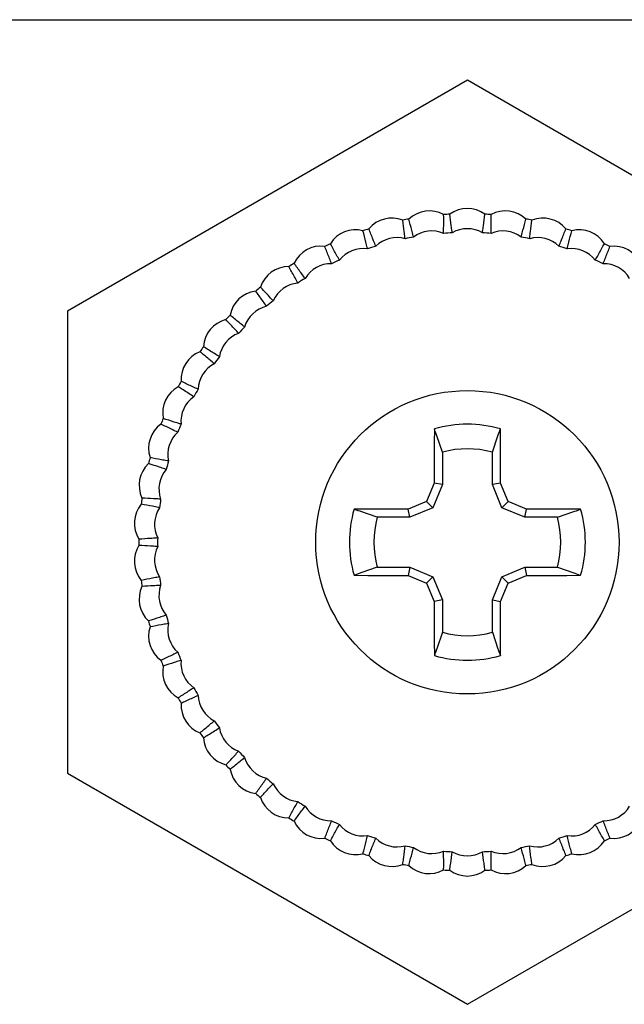
# Model space of a CAD drawing. Units: inches. Extents: x 0.1 to 8.4, y 0.1 to 10.9.
# Drawn here: x 2.6 to 2.8, y 2.7 to 2.9 of the extents above; entities that cross this region are included whole.
import ezdxf

# ---------------------------------------------------------------- set-up
doc = ezdxf.new("R2010")
doc.units = ezdxf.units.IN
doc.header["$MEASUREMENT"] = 0

msp = doc.modelspace()

# ---------------------------------------------------------------- linework, layer by layer
at = {"color": 7, "linetype": 'Continuous', "lineweight": 25}
for p, q in [((2.341375737597861, 2.934868088627351), (3.116941064867686, 2.934868088627351)), ((2.72918750506323, 2.918907933000431), (2.623687503808247, 2.857997456643451)), ((2.834687506318213, 2.857997456643451), (2.72918750506323, 2.918907933000431)), ((2.623687503808247, 2.857997456643451), (2.623687503808247, 2.736176577261978)), ((2.720480445934379, 2.826962561827871), (2.720437505466889, 2.82334235698212)), ((2.720638963556294, 2.826503060469403), (2.720480445934379, 2.826962561827871)), ((2.720860561439085, 2.825860667890377), (2.720638963556294, 2.826503060469403)), ((2.721018272117198, 2.825403513171467), (2.720860561439085, 2.825860667890377)), ((2.721108459617011, 2.825142009525713), (2.721018272117198, 2.825403513171467)), ((2.722594101022463, 2.820833725962039), (2.721108459617011, 2.825142009525713)), ((2.737736047143076, 2.826503060469403), (2.737762529337151, 2.826579839582444)), ((2.737762529337151, 2.826579839582444), (2.737894564478537, 2.826962561827871)), ((2.737937505232481, 2.82334235698212), (2.737894564478537, 2.826962561827871)), ((2.720437505466889, 2.82334235698212), (2.720437505466889, 2.812712006451503)), ((2.737937505232481, 2.812712006451503), (2.737937505232481, 2.82334235698212)), ((2.722594101022463, 2.820833725962039), (2.722594101022463, 2.812283084739776)), ((2.735780910249817, 2.812283084739776), (2.735780910249817, 2.820833725962039)), ((2.720437505466889, 2.812712006451503), (2.718423864718222, 2.807850649276982)), ((2.722594101022463, 2.812283084739776), (2.720074451509877, 2.806200081677813)), ((2.722594101022463, 2.812283084739776), (2.720437505466889, 2.812712006451503)), ((2.737937505232481, 2.812712006451503), (2.735780910249817, 2.812283084739776)), ((2.738300560621768, 2.806200081677813), (2.735780910249817, 2.812283084739776)), ((2.739951146554058, 2.807850649276982), (2.737937505232481, 2.812712006451503)), ((2.718423864718222, 2.807850649276982), (2.713562505538516, 2.805837012538686)), ((2.720074451509877, 2.806200081677813), (2.718423864718222, 2.807850649276982)), ((2.738300560621768, 2.806200081677813), (2.739951146554058, 2.807850649276982)), ((2.744812506020219, 2.805837012538686), (2.739951146554058, 2.807850649276982)), ((2.702932160450545, 2.805837012538686), (2.699311973937915, 2.805794113034264)), ((2.699694709933183, 2.805662041226636), (2.699311973937915, 2.805794113034264)), ((2.699771469567282, 2.805635568199121), (2.699694709933183, 2.805662041226636)), ((2.713562505538516, 2.805837012538686), (2.702932160450545, 2.805837012538686)), ((2.713991479098602, 2.803680450784805), (2.713562505538516, 2.805837012538686)), ((2.720074451509877, 2.806200081677813), (2.713991479098602, 2.803680450784805)), ((2.744383531600768, 2.803680450784805), (2.738300560621768, 2.806200081677813)), ((2.744383531600768, 2.803680450784805), (2.744812506020219, 2.805837012538686)), ((2.755442849675915, 2.805837012538686), (2.744812506020219, 2.805837012538686)), ((2.752934202614354, 2.803680450784805), (2.757242502219509, 2.805166093622531)), ((2.759063036188545, 2.805794113034264), (2.755442849675915, 2.805837012538686)), ((2.757242502219509, 2.805166093622531), (2.757503950865898, 2.805256292580546)), ((2.757503950865898, 2.805256292580546), (2.757961160584173, 2.805413957425854)), ((2.757961160584173, 2.805413957425854), (2.758603539413357, 2.805635568199121)), ((2.758603539413357, 2.805635568199121), (2.759063036188545, 2.805794113034264)), ((2.713991479098602, 2.803680450784805), (2.705440808657927, 2.803680450784805)), ((2.752934202614354, 2.803680450784805), (2.744383531600768, 2.803680450784805)), ((2.699771469567282, 2.788538465706308), (2.699311973937915, 2.788379920871165)), ((2.699311973937915, 2.788379920871165), (2.702932160450545, 2.78833709469923)), ((2.700413851833928, 2.788760076479575), (2.699771469567282, 2.788538465706308)), ((2.700871056968921, 2.788917741324884), (2.700413851833928, 2.788760076479575)), ((2.701132509052771, 2.789007940282898), (2.700871056968921, 2.788917741324884)), ((2.705440808657927, 2.790493656453111), (2.701132509052771, 2.789007940282898)), ((2.702932160450545, 2.78833709469923), (2.713562505538516, 2.78833709469923)), ((2.705440808657927, 2.790493656453111), (2.713991479098602, 2.790493656453111)), ((2.713991479098602, 2.790493656453111), (2.713562505538516, 2.78833709469923)), ((2.713562505538516, 2.78833709469923), (2.718423864718222, 2.786323384628447)), ((2.713991479098602, 2.790493656453111), (2.720074451509877, 2.787973952227616)), ((2.738300560621768, 2.787973952227616), (2.744383531600768, 2.790493656453111)), ((2.739951146554058, 2.786323384628447), (2.744812506020219, 2.78833709469923)), ((2.744383531600768, 2.790493656453111), (2.744812506020219, 2.78833709469923)), ((2.744383531600768, 2.790493656453111), (2.752934202614354, 2.790493656453111)), ((2.744812506020219, 2.78833709469923), (2.755442849675915, 2.78833709469923)), ((2.755442849675915, 2.78833709469923), (2.759063036188545, 2.788379920871165)), ((2.758603539413357, 2.788538465706308), (2.758680300193277, 2.788512066011279)), ((2.758680300193277, 2.788512066011279), (2.759063036188545, 2.788379920871165)), ((2.720074451509877, 2.787973952227616), (2.718423864718222, 2.786323384628447)), ((2.718423864718222, 2.786323384628447), (2.720437505466889, 2.781462027453927)), ((2.720074451509877, 2.787973952227616), (2.722594101022463, 2.781891022498139)), ((2.735780910249817, 2.781891022498139), (2.738300560621768, 2.787973952227616)), ((2.737937505232481, 2.781462027453927), (2.739951146554058, 2.786323384628447)), ((2.738300560621768, 2.787973952227616), (2.739951146554058, 2.786323384628447)), ((2.722594101022463, 2.781891022498139), (2.720437505466889, 2.781462027453927)), ((2.720437505466889, 2.781462027453927), (2.720437505466889, 2.770831750255796)), ((2.722594101022463, 2.781891022498139), (2.722594101022463, 2.77334030794339)), ((2.735780910249817, 2.77334030794339), (2.735780910249817, 2.781891022498139)), ((2.735780910249817, 2.781891022498139), (2.737937505232481, 2.781462027453927)), ((2.737937505232481, 2.770831750255796), (2.737937505232481, 2.781462027453927)), ((2.735780910249817, 2.77334030794339), (2.737266554233365, 2.769032024379716)), ((2.720437505466889, 2.770831750255796), (2.720480445934379, 2.767211472077558)), ((2.737894564478537, 2.767211472077558), (2.737937505232481, 2.770831750255796)), ((2.720612482794494, 2.767594267655471), (2.720480445934379, 2.767211472077558)), ((2.720638963556294, 2.767670973436026), (2.720612482794494, 2.767594267655471)), ((2.737266554233365, 2.769032024379716), (2.737356739441537, 2.768770520733962)), ((2.737356739441537, 2.768770520733962), (2.73751445011965, 2.768313366015052)), ((2.73751445011965, 2.768313366015052), (2.737736047143076, 2.767670973436026)), ((2.737736047143076, 2.767670973436026), (2.737894564478537, 2.767211472077558)), ((2.623687503808247, 2.736176577261978), (2.72918750506323, 2.675266174237485)), ((2.72918750506323, 2.675266174237485), (2.834687506318213, 2.736176577261978))]:
    msp.add_line(p, q, dxfattribs=at)
at = {"color": 7, "linetype": 'Continuous', "lineweight": 25, "flags": 128}
for points in [[(2.735780910249817, 2.820833725962039), (2.737266554233365, 2.825142009525713), (2.737356737149897, 2.825403439838981), (2.73751445011965, 2.825860667890377), (2.737736047143076, 2.826503060469403)], [(2.705440808657927, 2.803680450784805), (2.701132515927692, 2.805166093622531), (2.700871066135482, 2.805256292580546), (2.700413852979747, 2.805413957425854), (2.699771469567282, 2.805635568199121)], [(2.752934202614354, 2.790493656453111), (2.757242497636228, 2.789007940282898), (2.757503946282618, 2.788917741324884), (2.757961156000893, 2.788760076479575), (2.758603539413357, 2.788538465706308)], [(2.722594101022463, 2.77334030794339), (2.721108460189921, 2.769032024379716), (2.721018274981748, 2.768770520733962), (2.720860562011995, 2.768313366015052), (2.720638963556294, 2.767670973436026)]]:
    msp.add_lwpolyline(points, dxfattribs=at)
at = {"color": 7, "linetype": 'Continuous', "lineweight": 25}
msp.add_circle((2.72918750559191, 2.797087030192619), 0.04000000000000048, dxfattribs=at)
for centre, radius, start, end in [((2.72918750559191, 2.797087030192617), 0.08661415999153102, 100.2606857308718, 101.3387656403961), ((2.72918750559191, 2.797087030192617), 0.08661415999153094, 93.06068573087231, 94.138765640396), ((2.72918750559191, 2.797087030192617), 0.08661415999153103, 85.86068573087196, 86.93876564039601), ((2.72918750559191, 2.797087030192617), 0.08661415999153103, 78.66068573087148, 79.73876564039561), ((2.72918750559191, 2.797087030192617), 0.08661415999153056, 107.4606857308721, 108.5387656404014), ((2.72918750559191, 2.797087030192617), 0.08661415999153109, 71.46068573087165, 72.53876564039624), ((2.72918750559191, 2.797087030192617), 0.08169291338727444, 99.99395478126652, 101.6055109407588), ((2.72918750559191, 2.797087030192617), 0.08169291338727425, 92.79395478126655, 94.40551094075941), ((2.72918750559191, 2.797087030192617), 0.08169291338727434, 85.5939547812666, 87.20551094075938), ((2.72918750559191, 2.797087030192617), 0.08169291338727411, 78.39395478126718, 80.00551094075873), ((2.72918750559191, 2.797087030192617), 0.08661415999153316, 114.6606857308666, 115.7387656403907), ((2.72918750559191, 2.797087030192617), 0.08169291338727414, 107.1939547812668, 108.8055109407592), ((2.72918750559191, 2.797087030192617), 0.081692913387274, 71.19395478126722, 72.80551094075874), ((2.72918750559191, 2.797087030192617), 0.08661415999153067, 64.26068573087245, 65.33876564039616), ((2.72918750559191, 2.797087030192617), 0.08169291338727369, 114.3939547812667, 116.0055109407589), ((2.72918750559191, 2.797087030192617), 0.08169291338727415, 63.99395478126761, 65.60551094075937), ((2.72918750559191, 2.797087030192617), 0.08661415999153348, 121.8606857308769, 122.9387656403959), ((2.72918750559191, 2.797087030192617), 0.08169291338727405, 121.5939547812665, 123.2055109407589), ((2.72918750559191, 2.797087030192617), 0.08661415999153325, 129.0606857308709, 130.1387656403906), ((2.72918750559191, 2.797087030192617), 0.08169291338727361, 128.7939547812666, 130.4055109407579), ((2.72918750559191, 2.797087030192617), 0.08661415999153309, 136.2606857308763, 137.3387656403963), ((2.72918750559191, 2.797087030192617), 0.08169291338727401, 135.9939547812659, 137.6055109407593), ((2.72918750559191, 2.797087030192617), 0.0866141599915305, 143.460685730871, 144.5387656404011), ((2.72918750559191, 2.797087030192617), 0.08169291338727398, 143.1939547812663, 144.8055109407589), ((2.72918750559191, 2.797087030192617), 0.08661415999153009, 150.6606857308655, 151.7387656403953), ((2.72918750559191, 2.797087030192617), 0.0816929133872731, 150.3939547812661, 152.0055109407582), ((2.72918750559191, 2.797087030192617), 0.08661415999153042, 157.860685730872, 158.9387656403985), ((2.72918750559191, 2.797087030192617), 0.08169291338727222, 157.5939547812663, 159.2055109407609), ((2.72918750559191, 2.797087030192595), 0.03111848747275659, 73.75152678712547, 106.2484732128744), ((2.72918750559191, 2.797087030192617), 0.08661415999153085, 165.060685730872, 166.138765640394), ((2.72918750559191, 2.797087030192607), 0.02464505240658416, 74.48238579490786, 105.5176142050912), ((2.72918750559191, 2.797087030192617), 0.0816929133872734, 164.793954781268, 166.4055109407561), ((2.72918750559191, 2.797087030192617), 0.0866141599915291, 172.2606857308699, 173.3387656403964), ((2.72918750559191, 2.797087030192617), 0.08169291338727287, 171.9939547812649, 173.6055109407593), ((2.729187505591917, 2.797087030192614), 0.03111848747274023, 163.751526787109, 196.2484732128798), ((2.7291875055919, 2.797087030192614), 0.03111848747274236, 343.7515267871289, 16.24847321288983), ((2.729187505591906, 2.797087030192615), 0.02464505240656957, 164.4823857948854, 195.5176142050981), ((2.729187505591911, 2.797087030192614), 0.02464505240657042, 344.4823857949136, 15.51761420511603), ((2.72918750559191, 2.797087030192617), 0.08661415999152927, 179.4606857308715, 180.5387656403967), ((2.72918750559191, 2.797087030192617), 0.08169291338727311, 179.1939547812667, 180.8055109407594), ((2.72918750559191, 2.797087030192617), 0.08661415999152922, 186.6606857308712, 187.7387656403959), ((2.72918750559191, 2.797087030192617), 0.0816929133872724, 186.3939547812655, 188.0055109407572), ((2.72918750559191, 2.797087030192617), 0.08169291338727258, 193.5939547812663, 195.2055109407608), ((2.72918750559191, 2.797087030192617), 0.08661415999152818, 193.8606857308704, 194.9387656404023), ((2.729187505591911, 2.797087030192582), 0.02464505240653807, 254.4823857948778, 285.5176142051218), ((2.72918750559191, 2.797087030192617), 0.0816929133872724, 200.7939547812684, 202.4055109407578), ((2.72918750559191, 2.797087030192617), 0.08661417322939095, 201.0606857308688, 202.1387791698868), ((2.729187505591911, 2.797087030192587), 0.03111848747269733, 253.7515267870945, 286.2484732129063), ((2.72918750559191, 2.797087030192617), 0.08169290269503039, 207.9939547812666, 209.6054965901004), ((2.72918750559191, 2.797087030192617), 0.08661417322939116, 208.2606857308698, 209.3387791698892), ((2.72918750559191, 2.797087030192617), 0.08169291338727316, 215.193940430506, 216.8054965901019), ((2.72918750559191, 2.797087030192617), 0.08661417322938893, 215.4606722013797, 216.5387656403582), ((2.72918750559191, 2.797087030192617), 0.08169290269358408, 222.3939547811673, 224.0054965900995), ((2.72918750559191, 2.797087030192617), 0.08661417322939054, 222.6606722013696, 223.738765640354), ((2.72918750559191, 2.797087030192617), 0.08169290269358416, 229.5939547811689, 231.2054965900994), ((2.72918750559191, 2.797087030192617), 0.08661417322939186, 229.8606722013791, 230.9387656403612), ((2.72918750559191, 2.797087030192617), 0.0816929026935831, 236.7939547811675, 238.4054965900989), ((2.72918750559191, 2.797087030192617), 0.08661417322938779, 237.060672201372, 238.1387656403518), ((2.72918750559191, 2.797087030192617), 0.08169290269358592, 243.9939547811665, 245.6054965901044), ((2.72918750559191, 2.797087030192617), 0.08169290269358523, 294.3939547811677, 296.0054965901033), ((2.72918750559191, 2.797087030192617), 0.08661417322938979, 244.2606722013828, 245.3387656403578), ((2.72918750559191, 2.797087030192617), 0.08169290269358542, 251.1939547811657, 252.8054965901031), ((2.72918750559191, 2.797087030192617), 0.0816929026935856, 287.1939547811681, 288.8054965901003), ((2.72918750559191, 2.797087030192617), 0.08661417322938991, 294.6606722013863, 295.7387656403541), ((2.72918750559191, 2.797087030192617), 0.08169290269358444, 258.3939547811681, 260.005496590101), ((2.72918750559191, 2.797087030192617), 0.08169290269358505, 265.5939547811698, 267.205496590102), ((2.72918750559191, 2.797087030192617), 0.0816929026935834, 272.7939547811679, 274.4054965901028), ((2.72918750559191, 2.797087030192617), 0.08169290269358476, 279.9939547811668, 281.6054965901035), ((2.72918750559191, 2.797087030192617), 0.08661417322938811, 251.4606722013779, 252.5387656403517), ((2.72918750559191, 2.797087030192617), 0.08661417322938976, 287.4606722013803, 288.5387656403501), ((2.72918750559191, 2.797087030192617), 0.08661417322939113, 258.6606722013832, 259.738765640352), ((2.72918750559191, 2.797087030192617), 0.08661417322939052, 265.8606722013834, 266.9387656403563), ((2.72918750559191, 2.797087030192617), 0.08661417322939215, 273.0606722013779, 274.1387656403561), ((2.72918750559191, 2.797087030192617), 0.08661417322939029, 280.2606722013784, 281.3387656403562)]:
    msp.add_arc(centre, radius, start, end, dxfattribs=at)
for centre, major_axis, ratio, start_param, end_param in [((2.719146952414697, 2.876569252852599), (-0.0009873744486612601, 0.007816174506740659), 0.9996695516215325, 5.655518652455098, 6.910851961904129), ((2.729187889152321, 2.87720092678321), (3.771881340597361e-08, 0.007878292468566972), 0.9996695516214534, 5.655518652455048, 6.910851961904205), ((2.739228819840968, 2.876569156706865), (0.0009874492914399013, 0.007816165051899304), 0.9996695516215025, 5.655518652455073, 6.910851961904186), ((2.709264361198614, 2.87468409679026), (-0.00195921513125219, 0.007630790803787591), 0.9996695516214759, 5.6555186524551, 6.91085196190412), ((2.749111393005517, 2.87468390601507), (0.001959288198866815, 0.007630772043211831), 0.9996695516216342, 5.655518652455246, 6.910851961904081), ((2.699695969871126, 2.87157518863343), (-0.002900157820844296, 0.007325064971444918), 0.9996695516214494, 5.655518652456371, 6.910851961902908), ((2.71981306837098, 2.871296199085526), (-0.0009873744486621483, 0.007816174506740659), 0.9996695516214622, 5.75303552747873, 6.813338018019294), ((2.729187863705943, 2.871885966153346), (3.77188129618844e-08, 0.007878292468566528), 0.9996695516215097, 5.753035527478771, 6.813338018019243), ((2.738562653393235, 2.871296109318346), (0.0009874492914399013, 0.00781616505189886), 0.9996695516215585, 5.753035527478731, 6.813338018019292), ((2.758679754563599, 2.871574906237428), (0.002900227960975332, 0.007325037201002971), 0.9996695516214767, 5.655518652454999, 6.910851961903942), ((2.710586113511007, 2.869536109093856), (-0.00195921513125219, 0.007630790803787591), 0.999669551621571, 5.753035527478755, 6.813338018019312), ((2.747789591399257, 2.86953593097518), (0.001959288198867259, 0.007630772043212275), 0.999669551621511, 5.753035527478717, 6.813338018019494), ((2.690592677679334, 2.867291557720942), (-0.003795363289131882, 0.006903818488720237), 0.9996695516215417, 5.655518652453746, 6.910851961905322), ((2.701652513716084, 2.866633453848932), (-0.002900157820844296, 0.007325064971444473), 0.9996695516215435, 5.753035527478763, 6.813338018019309), ((2.75672316339975, 2.866633190187795), (0.00290022796097622, 0.007325037201003416), 0.9996695516213828, 5.753035527478696, 6.813338018019421), ((2.767783005737582, 2.867291188157659), (0.003795429395627714, 0.00690378214636711), 0.9996695516214488, 5.655518652455051, 6.910851961904118), ((2.682098048979167, 2.861900759471157), (-0.004630713611108561, 0.00637369466428872), 0.9996695516214549, 5.65551865245516, 6.910851961904075), ((2.69315315719165, 2.862634009957929), (-0.003795363289131882, 0.006903818488720237), 0.9996695516214428, 5.753035527478631, 6.81333801801931), ((2.765222481627609, 2.862633664912426), (0.003795429395627714, 0.00690378214636711), 0.999669551621471, 5.753035527478609, 6.813338018019368), ((2.685222083867363, 2.857600851040158), (-0.004630713611109005, 0.006373694664288276), 0.9996695516215464, 5.753035527478753, 6.813338018019376), ((2.674346049139652, 2.855487809992818), (-0.005393034813185872, 0.005743053867539595), 0.9996695516214772, 5.65551865245389, 6.910851961905332), ((2.677984371507344, 2.851613353018418), (-0.005393034813185428, 0.005743053867539595), 0.9996695516214362, 5.753035527478621, 6.813338018019432), ((2.667458931829097, 2.848153845330083), (-0.006070304634615109, 0.005021841680565853), 0.9996695516214635, 5.655518652455195, 6.910851961903982), ((2.671554163159107, 2.844765942313267), (-0.006070304634615109, 0.005021841680565409), 0.9996695516214994, 5.753035527478802, 6.813338018019314), ((2.661545311001646, 2.840014526486795), (-0.006651842125732443, 0.004221432050386387), 0.9996695516214626, 5.6555186524564, 6.9108519619027), ((2.666032867049525, 2.837166606681973), (-0.006651842125732443, 0.004221432050385943), 0.9996695516214147, 5.753035527478752, 6.813338018019351), ((2.65669844799036, 2.831198215383312), (-0.007128476092911562, 0.003354447915011605), 0.9996695516214918, 5.655518652455077, 6.910851961903799), ((2.661507557316512, 2.828935192187062), (-0.007128476092911118, 0.003354447915012049), 0.999669551621618, 5.753035527478874, 6.813338018019069), ((2.652994780720314, 2.821843950512334), (-0.007492689733751057, 0.002434562132165751), 0.9996695516214896, 5.655518652454955, 6.910851961904136), ((2.658049600797833, 2.820201513152328), (-0.007492689733751501, 0.002434562132166196), 0.9996695516214898, 5.753035527478466, 6.813338018019437), ((2.65049271823683, 2.812099254218853), (-0.007738739181583298, 0.001476281850159467), 0.9996695516215303, 5.655518652455189, 6.910851961904228), ((2.655713531533494, 2.811103304913405), (-0.00773873918158374, 0.001476281850160355), 0.9996695516213878, 5.753035527478712, 6.81333801801965), ((2.649231719559921, 2.8021178061846), (-0.00786274408962262, 0.0004947197214892897), 0.9996695516214715, 5.65551865245531, 6.910851961903865), ((2.654536190731277, 2.801784051649208), (-0.007862744089622176, 0.0004947197214892896), 0.9996695516214115, 5.753035527478803, 6.81333801801918), ((2.649231671391999, 2.79205701980772), (-0.007862748826383381, -0.0004946444327211807), 0.9996695516215124, 5.655518652454811, 6.910851961904368), ((2.654536145758938, 2.792390723550782), (-0.007862748826383381, -0.0004946444327216248), 0.9996695516215018, 5.753035527478475, 6.813338018019463), ((2.655713397325736, 2.783071459013535), (-0.007738753317184877, -0.00147620774874202), 0.9996695516214611, 5.75303552747852, 6.813338018019511), ((2.650492574492722, 2.782075559699392), (-0.007738753317185321, -0.001476207748741576), 0.9996695516214824, 5.655518652455281, 6.910851961904052), ((2.658049379471198, 2.773973228406273), (-0.007492713045266441, -0.002434490386720611), 0.9996695516215333, 5.753035527478955, 6.813338018019047), ((2.652994543666958, 2.772330839448158), (-0.007492713045266887, -0.002434490386720612), 0.9996695516214623, 5.655518652456434, 6.910851961902666), ((2.661507252361428, 2.765239516260705), (-0.007128508212686845, -0.003354379657004801), 0.9996695516215888, 5.753035527478726, 6.813338018019691), ((2.656698121366197, 2.762976539113597), (-0.007128508212686845, -0.003354379657004801), 0.9996695516215888, 5.655521745526954, 6.910851961904019), ((2.661544899957744, 2.754160181599968), (-0.006651882547228372, -0.004221368356290168), 0.9996695516214217, 5.655521745526619, 6.910848868832627), ((2.666032483275329, 2.75700805843462), (-0.006651882547227928, -0.004221368356290612), 0.9996695516215168, 5.753032596270334, 6.81333508688027), ((2.67155370661815, 2.749408669935177), (-0.006070352720362938, -0.005021783554872706), 0.9996695516216293, 5.753032596270872, 6.813338018088829), ((2.667458442847884, 2.74602080613191), (-0.006070352720362494, -0.005021783554873149), 0.9996695516215063, 5.655518652520962, 6.910848868830231), ((2.677983849399553, 2.742561197658669), (-0.005393089804849094, -0.005743002226930027), 0.9996695516215366, 5.753032596270641, 6.813338018088759), ((2.674345489932645, 2.738686775522765), (-0.005393089804849539, -0.005743002226930472), 0.9996695516213773, 5.655518652520563, 6.910848868832169), ((2.685221504426682, 2.736573630333372), (-0.004630774641426694, -0.006373650323162394), 0.9996695516214913, 5.753032596270212, 6.813338018088627), ((2.682097428365389, 2.732273751816392), (-0.004630774641427138, -0.006373650323162394), 0.9996695516214001, 5.655518652521481, 6.910848868830493), ((2.69315252955621, 2.731540395472811), (-0.003795429395627714, -0.00690378214636711), 0.9996695516214439, 5.753032596270422, 6.813338018088134), ((2.765221853992172, 2.731540050427308), (0.003795363289129661, -0.006903818488720237), 0.9996695516214746, 5.753032596270995, 6.813338018088452), ((2.690592005446236, 2.726882872227578), (-0.00379542939562727, -0.00690378214636711), 0.9996695516215525, 5.655518652519939, 6.910848868832771), ((2.767782333504482, 2.726882502664302), (0.003795363289130105, -0.006903818488719793), 0.9996695516214923, 5.655518652520205, 6.910848868832978), ((2.701651847784071, 2.727540870197443), (-0.002900227960974, -0.007325037201003415), 0.9996695516214765, 5.753032596271213, 6.813338018087596), ((2.756722497467732, 2.727540606536307), (0.002900157820847405, -0.007325064971447582), 0.9996695516215227, 5.753032596270892, 6.813338018087986), ((2.699695256620225, 2.722599154147816), (-0.002900227960974, -0.007325037201004304), 0.9996695516214449, 5.655518652520882, 6.910848868831069), ((2.710585419784564, 2.724638129410059), (-0.001959288198866815, -0.007630772043214051), 0.9996695516215112, 5.753032596271225, 6.813338018088166), ((2.747788897672812, 2.72463795129138), (0.00195921513125219, -0.007630790803785814), 0.9996695516214074, 5.75303259627093, 6.813338018088322), ((2.758679041312695, 2.7225988717518), (0.002900157820847405, -0.007325064971447582), 0.999669551621596, 5.655518652519596, 6.91084886883294), ((2.719812357790586, 2.722877951066891), (-0.0009874492914412336, -0.007816165051899748), 0.9996695516215025, 5.75303259627086, 6.813338018088634), ((2.729187147477876, 2.722288094231888), (-3.771881118552757e-08, -0.00787829246856342), 0.9996695516215096, 5.753032596270513, 6.813338018088314), ((2.738561942812841, 2.722877861299709), (0.000987374448659928, -0.007816174506737994), 0.9996695516215739, 5.753032596270896, 6.813338018088183), ((2.709263618178304, 2.719490154370167), (-0.001959288198866371, -0.007630772043214495), 0.9996695516214565, 5.655518652519689, 6.910848868832487), ((2.749110649985206, 2.719489963594977), (0.001959215131251746, -0.007630790803785369), 0.9996695516215304, 5.655518652520497, 6.910848868832068), ((2.719146191342852, 2.717604903678373), (-0.0009874492914416775, -0.007816165051900635), 0.9996695516213905, 5.655518652520204, 6.910848868832931), ((2.7291871220315, 2.716973133602028), (-3.771881162961677e-08, -0.007878292468563863), 0.9996695516214533, 5.655518652520222, 6.910848868831446), ((2.739228058769122, 2.71760480753264), (0.0009873744486599279, -0.007816174506738882), 0.9996695516213994, 5.65551865252074, 6.910848868831979)]:
    msp.add_ellipse(centre, major_axis=major_axis, ratio=ratio, start_param=start_param, end_param=end_param, dxfattribs=at)
for points, knots in [([(2.712753167544308, 2.877109809189257), (2.712739905525063, 2.877234656731453), (2.712673595261849, 2.877858896014505), (2.712488240267382, 2.879495436973331), (2.712290705967747, 2.881001417854212), (2.712158332514851, 2.882010619241348)], [0, 0, 0, 0, 0.0761847377076469, 0.3809246478510714, 1, 1, 1, 1]), ([(2.715010170312365, 2.877540344215679), (2.714976545610257, 2.87766130835649), (2.714808421678875, 2.878266130574521), (2.714378342435587, 2.879855876818073), (2.71400761466866, 2.881328920091102), (2.713759179256108, 2.88231604904633)], [0, 0, 0, 0, 0.07618473720963272, 0.3809246395684106, 1, 1, 1, 1]), ([(2.72291227005528, 2.8785385460177), (2.722914761638199, 2.878664098463877), (2.72292721958282, 2.879291862207825), (2.722948418992728, 2.880938438531259), (2.722941200864264, 2.882457393367572), (2.722936363787364, 2.883475288988024)], [0, 0, 0, 0, 0.07618474579096578, 0.3809246470761809, 0.9999999999999999, 0.9999999999999999, 0.9999999999999999, 0.9999999999999999]), ([(2.725205435335273, 2.878682791018036), (2.725187238311518, 2.878807039871018), (2.72509625297119, 2.879428285648692), (2.724868804476128, 2.881059336531845), (2.724685618334933, 2.882567198905266), (2.724562859997941, 2.883577661138746)], [0, 0, 0, 0, 0.0761847445111162, 0.3809246501291158, 0.9999999999999999, 0.9999999999999999, 0.9999999999999999, 0.9999999999999999]), ([(2.733170337907372, 2.878682791018036), (2.733188543253213, 2.878807040632711), (2.733279570201763, 2.879428290203063), (2.733506993397469, 2.881059201093863), (2.733690204238908, 2.88256710064786), (2.733812979129359, 2.88357758780626)], [0, 0, 0, 0, 0.07618474545563847, 0.3809246451627475, 0.9999999999999999, 0.9999999999999999, 0.9999999999999999, 0.9999999999999999]), ([(2.735463499749904, 2.878538472685214), (2.7354610171238, 2.878664025184489), (2.735448603963354, 2.879291789194254), (2.735427375416553, 2.880938355775207), (2.735434619634126, 2.882457360159451), (2.735439474194116, 2.883475288988024)], [0, 0, 0, 0, 0.07618474509661588, 0.380924643802896, 1, 1, 1, 1]), ([(2.743365591901761, 2.877540197550707), (2.743399224671701, 2.877661161638328), (2.743567388941321, 2.87826598358672), (2.74399744260403, 2.879855739580403), (2.744368196067791, 2.881328733303086), (2.744616648699446, 2.882315829048871)], [0, 0, 0, 0, 0.07618473837207043, 0.3809246430578841, 1, 1, 1, 1]), ([(2.74562258707876, 2.877109662524284), (2.745635858807454, 2.877234510881268), (2.745702217616374, 2.877858754222617), (2.74588753676631, 2.879495145447077), (2.746085099667959, 2.881001213056309), (2.746217492289698, 2.882010472576375)], [0, 0, 0, 0, 0.07618473796490229, 0.3809246395866099, 1, 1, 1, 1]), ([(2.702853244383023, 2.87441902027348), (2.7028244379251, 2.874541236673906), (2.702680405280995, 2.87515232018001), (2.70229141927864, 2.876752586615494), (2.701906683802933, 2.87822198912989), (2.701648861421158, 2.879206678299379)], [0, 0, 0, 0, 0.0761847420599514, 0.3809246478148678, 1, 1, 1, 1]), ([(2.705038490597206, 2.875129025404773), (2.704989968596347, 2.875244852033161), (2.704747358007713, 2.875823986569978), (2.704121429669112, 2.877347132194507), (2.703569006815348, 2.878762065024322), (2.703198812265994, 2.879710252482047)], [0, 0, 0, 0, 0.07618474654190498, 0.3809246501843135, 0.9999999999999999, 0.9999999999999999, 0.9999999999999999, 0.9999999999999999]), ([(2.753337251708296, 2.875128805407315), (2.753385780773941, 2.875244605028725), (2.753628426704695, 2.875823604573525), (2.754254335250623, 2.8773469004418), (2.754806780238535, 2.878761840307795), (2.755176989622153, 2.879710032484589)], [0, 0, 0, 0, 0.07618473938587197, 0.3809246428278119, 1, 1, 1, 1]), ([(2.755522484172638, 2.874418800276021), (2.755551299797007, 2.874541017438117), (2.755695378269477, 2.875152104735717), (2.756084334206364, 2.876752231179324), (2.75646909454598, 2.878221670874971), (2.756726933592068, 2.879206384969434)], [0, 0, 0, 0, 0.07618474321781744, 0.3809246430941009, 0.9999999999999999, 0.9999999999999999, 0.9999999999999999, 0.9999999999999999]), ([(2.693368628012621, 2.87050871211236), (2.693324731214108, 2.870626338775722), (2.693105246673616, 2.871214473560772), (2.692518764937953, 2.872753360098078), (2.691952896495203, 2.874162983114059), (2.691573691664546, 2.875107612318806)], [0, 0, 0, 0, 0.07618473774852566, 0.3809246396950593, 1, 1, 1, 1]), ([(2.695447654412197, 2.871486967478137), (2.695385000402328, 2.871595796245357), (2.695071729596975, 2.872139941394629), (2.694259823130657, 2.873572578128281), (2.693534417719047, 2.874907149428346), (2.693048302546381, 2.875801484303138)], [0, 0, 0, 0, 0.0761847453315978, 0.3809246459332183, 1, 1, 1, 1]), ([(2.762928052372882, 2.871486674148193), (2.762990713895285, 2.871595475093304), (2.76330402229028, 2.87213948117837), (2.764115901893557, 2.873572417925309), (2.764841332062141, 2.874906909518995), (2.765327463821342, 2.875801190973193)], [0, 0, 0, 0, 0.07618473891027068, 0.3809246465057008, 1, 1, 1, 1]), ([(2.765007065022617, 2.870508345449929), (2.765050970129407, 2.870625971298276), (2.765270496214197, 2.871214102015752), (2.765856955185255, 2.872753138309251), (2.76642284583159, 2.87416267458857), (2.766802065536618, 2.875107245656375)], [0, 0, 0, 0, 0.0761847384696637, 0.3809246481694885, 1, 1, 1, 1]), ([(2.684448895220802, 2.865440410661811), (2.684390601761014, 2.865551642776328), (2.684099133764712, 2.86610780467957), (2.683324397031113, 2.867560822491301), (2.682586320545691, 2.868888475293101), (2.682091714117826, 2.869778173884933)], [0, 0, 0, 0, 0.0761847466590364, 0.3809246446846291, 1, 1, 1, 1]), ([(2.686388917601164, 2.866671589772458), (2.686313118878191, 2.866771682145012), (2.685934124314731, 2.867272145260403), (2.684949052233248, 2.868592043503212), (2.684062101103621, 2.869825106150186), (2.683467729471979, 2.870651417130486)], [0, 0, 0, 0, 0.07618473857981704, 0.3809246463248662, 1, 1, 1, 1]), ([(2.678005137576307, 2.860758791410943), (2.677917390492389, 2.860848613959794), (2.677478654004603, 2.861297727797515), (2.67633594651685, 2.862483469321273), (2.675301438259784, 2.863595727168092), (2.674608184318201, 2.864341083361334)], [0, 0, 0, 0, 0.07618474320778582, 0.3809246434801074, 1, 1, 1, 1]), ([(2.676234717195021, 2.859294194996752), (2.676162945975597, 2.859397216710914), (2.675804088987596, 2.859912326560516), (2.674853318055073, 2.861257016101835), (2.673954673837848, 2.862481659613355), (2.673352466324362, 2.86330232869445)], [0, 0, 0, 0, 0.07618473911352573, 0.3809246412362925, 1, 1, 1, 1]), ([(2.668855640355413, 2.852166937331441), (2.668771521013965, 2.852260163327636), (2.668350923277258, 2.852726294449531), (2.667239124050361, 2.853941147122525), (2.666194081079987, 2.855043462269574), (2.665493767525388, 2.855782155568131)], [0, 0, 0, 0, 0.07618474277498435, 0.3809246462386154, 1, 1, 1, 1]), ([(2.670428535101865, 2.853841924648511), (2.670330223841283, 2.853920032143033), (2.669838666330152, 2.854310570575562), (2.668556335109587, 2.855343781017327), (2.667390588769761, 2.856317618486589), (2.666609388387641, 2.856970215176899)], [0, 0, 0, 0, 0.07618474103077708, 0.3809246414424568, 1, 1, 1, 1]), ([(2.663778598589166, 2.846029888227156), (2.663671272913124, 2.846095059255179), (2.663134643207931, 2.846420915199864), (2.661732909854238, 2.847285405570711), (2.660454312448906, 2.84810539754102), (2.659597487306387, 2.84865489790282)], [0, 0, 0, 0, 0.07618474117482833, 0.3809246464103974, 1, 1, 1, 1]), ([(2.662428029607721, 2.844171056367207), (2.662332890874223, 2.844252992733336), (2.661857196030064, 2.844662675577367), (2.660601892270443, 2.845728637289521), (2.65942693301196, 2.846691283020863), (2.658639558789126, 2.84733637980112)], [0, 0, 0, 0, 0.07618474017721472, 0.3809246431361111, 1, 1, 1, 1]), ([(2.657053257947541, 2.835432610647811), (2.656948599495125, 2.835501960229628), (2.656425305921379, 2.835848709007859), (2.655046297944319, 2.836749071033106), (2.653759950722434, 2.837556854258186), (2.652897932200219, 2.838098173188338)], [0, 0, 0, 0, 0.07618473734293674, 0.3809246415227272, 1, 1, 1, 1]), ([(2.658160198076741, 2.837446100721135), (2.658045549606122, 2.837497283283933), (2.657472305822317, 2.837753196736634), (2.655973297611108, 2.838435335691516), (2.65460200485912, 2.839088571276804), (2.653683061880334, 2.839526323356892)], [0, 0, 0, 0, 0.07618473874260555, 0.3809246444298309, 1, 1, 1, 1]), ([(2.653661942124311, 2.828225713902497), (2.653541780397932, 2.828262157121851), (2.652940970293679, 2.828444373665168), (2.651368307249979, 2.828932948400947), (2.649925951082466, 2.829409255817409), (2.648959386448636, 2.829728443209506)], [0, 0, 0, 0, 0.07618474232463687, 0.3809246451225511, 0.9999999999999999, 0.9999999999999999, 0.9999999999999999, 0.9999999999999999]), ([(2.65281608397907, 2.826089391914804), (2.6527035569694, 2.826145107232795), (2.652140920536935, 2.826423684508065), (2.650659949935449, 2.827143984924557), (2.649282505218034, 2.827784168498247), (2.648359439629273, 2.828213174047359)], [0, 0, 0, 0, 0.07618474191772383, 0.38092464668211, 1, 1, 1, 1]), ([(2.650354766162423, 2.818514366088816), (2.650230985898149, 2.818535455766889), (2.649612083056522, 2.818640904416279), (2.647990576997377, 2.818928462151086), (2.646499899335037, 2.819220240133758), (2.64550095306742, 2.819415769009066)], [0, 0, 0, 0, 0.07618474169344498, 0.3809246441618416, 1, 1, 1, 1]), ([(2.649783331930347, 2.816288871797916), (2.649664709595119, 2.816330017987748), (2.649071596443678, 2.816535749448642), (2.647512036512965, 2.817064895929799), (2.646065212349119, 2.817527369986839), (2.645095653582807, 2.817837287243822)], [0, 0, 0, 0, 0.076184739272552, 0.3809246438696174, 1, 1, 1, 1]), ([(2.64800283291549, 2.806185415180575), (2.647879988363683, 2.806211384247485), (2.647265764084459, 2.806341229903397), (2.645652186524225, 2.806670629699684), (2.644158806248668, 2.806948189815863), (2.643158048882849, 2.807134190886904)], [0, 0, 0, 0, 0.07618474022551114, 0.380924643905146, 1, 1, 1, 1]), ([(2.648290832505161, 2.808465028846284), (2.648165384811358, 2.808470421511847), (2.647538144799029, 2.808497384906007), (2.645893374715313, 2.808579663932586), (2.644377885288318, 2.808682267751986), (2.643362311939851, 2.808751025542425)], [0, 0, 0, 0, 0.0761847414910317, 0.3809246447146457, 0.9999999999999999, 0.9999999999999999, 0.9999999999999999, 0.9999999999999999]), ([(2.64750266411015, 2.795938593552733), (2.647377532683372, 2.795948969172704), (2.646751874005835, 2.796000847400551), (2.645109747145741, 2.796125188101295), (2.643593352832973, 2.796213421763071), (2.642577173093176, 2.796272549694843)], [0, 0, 0, 0, 0.07618474073211018, 0.3809246434918909, 0.9999999999999999, 0.9999999999999999, 0.9999999999999999, 0.9999999999999999]), ([(2.647502687026552, 2.798236247010044), (2.647377550526072, 2.798225871390094), (2.646751866490375, 2.798173993163214), (2.64510976962379, 2.79804965246085), (2.643593367340686, 2.797961418799453), (2.642577182259736, 2.797902290867934)], [0, 0, 0, 0, 0.07618474219632745, 0.3809246444731053, 1, 1, 1, 1]), ([(2.648002759583004, 2.787989352049716), (2.647879910001856, 2.787963382273814), (2.647265660587799, 2.787833533075457), (2.645652104871492, 2.787504263573283), (2.644158715856821, 2.787226715804909), (2.643157952633961, 2.78704072300836)], [0, 0, 0, 0, 0.07618474183333696, 0.3809246445444925, 0.9999999999999999, 0.9999999999999999, 0.9999999999999999, 0.9999999999999999]), ([(2.648290717923151, 2.785709738384007), (2.648165271920492, 2.785704373648082), (2.647538040357294, 2.785677549902172), (2.645893260286114, 2.785594951222341), (2.644377773511262, 2.785492526275514), (2.643362201941122, 2.785423888352838)], [0, 0, 0, 0, 0.07618474071205078, 0.3809246448320267, 1, 1, 1, 1]), ([(2.649783162348973, 2.777885895432375), (2.649664534980527, 2.777844776303695), (2.649071396654225, 2.777639180145881), (2.647511859219508, 2.777109873600227), (2.646065023207711, 2.776647442074483), (2.645095456501751, 2.776337553318956)], [0, 0, 0, 0, 0.07618473798227174, 0.3809246430091002, 0.9999999999999999, 0.9999999999999999, 0.9999999999999999, 0.9999999999999999]), ([(2.650354555331526, 2.775660401141475), (2.650230776754928, 2.775639338471455), (2.649611882339027, 2.775534024860504), (2.647990366904714, 2.77524631682018), (2.646499688801025, 2.774954531807658), (2.645500742236522, 2.774758998221226)], [0, 0, 0, 0, 0.0761847397309656, 0.3809246421498126, 1, 1, 1, 1]), ([(2.652815822732088, 2.768085301983001), (2.652703288994657, 2.768029612910881), (2.652140618917097, 2.767751166862219), (2.650659681397255, 2.767030856192186), (2.649282219094775, 2.766390628380115), (2.648359141716047, 2.765961593182933)], [0, 0, 0, 0, 0.07618474006344585, 0.3809246416141058, 1, 1, 1, 1]), ([(2.653661639627806, 2.765948979995308), (2.65354147788773, 2.765912563890173), (2.652940667699444, 2.765730482913581), (2.651368007126786, 2.765241738355484), (2.649925638560981, 2.764765523031457), (2.648959065619009, 2.76444639735327)], [0, 0, 0, 0, 0.07618474009432466, 0.3809246438292552, 1, 1, 1, 1]), ([(2.657052909618232, 2.758742156582481), (2.656948242747833, 2.758672780046306), (2.656424907121334, 2.758325896520656), (2.655045942189022, 2.757425675006849), (2.653759574712716, 2.756617948376401), (2.652897542621386, 2.756076667374439)], [0, 0, 0, 0, 0.07618474426442128, 0.3809246490045037, 1, 1, 1, 1]), ([(2.65368265396838, 2.754648443873398), (2.653795530709782, 2.754702691541132), (2.654359913982125, 2.754973929670901), (2.655844893478946, 2.75567997330575), (2.657230965692388, 2.756307928657797), (2.658159813081189, 2.756728739841642)], [0, 0, 0, 0, 0.07618498528545557, 0.3809246330524789, 1, 1, 1, 1]), ([(2.658639054628283, 2.746838387429171), (2.658736195559345, 2.746917410948862), (2.659221899854493, 2.747312528254326), (2.660493089402868, 2.748355476926491), (2.661651377696402, 2.749342367033995), (2.662427580446243, 2.750003710863084)], [0, 0, 0, 0, 0.07618498188625596, 0.380924626963395, 1, 1, 1, 1]), ([(2.659596992312105, 2.745519869327471), (2.659702182522594, 2.745587798319701), (2.660228133211489, 2.745927443046081), (2.661612894197063, 2.746814525274554), (2.662909342986772, 2.747610994861631), (2.663778131094567, 2.748144732338163)], [0, 0, 0, 0, 0.07618498041237427, 0.380924638758726, 1, 1, 1, 1]), ([(2.665493180865498, 2.738392538329673), (2.665579649081324, 2.738483099490468), (2.666011989867662, 2.738935904987793), (2.667142445645606, 2.740130296838665), (2.668167926805054, 2.741254393384015), (2.66885513161129, 2.742007683233878)], [0, 0, 0, 0, 0.07618497866297783, 0.3809246353416142, 1, 1, 1, 1]), ([(2.666608815477592, 2.73720440538842), (2.666704658643817, 2.737285050754662), (2.667183874067951, 2.73768827724342), (2.668446588565117, 2.73874120864218), (2.669632967303081, 2.739694165250336), (2.67042799427478, 2.740332769249294)], [0, 0, 0, 0, 0.07618499204915674, 0.380924636730088, 1, 1, 1, 1]), ([(2.673351806331986, 2.730872291870869), (2.673426238858425, 2.730973031036059), (2.673798401180398, 2.731476726442156), (2.674770274412412, 2.732802896149702), (2.675646775416707, 2.734046785637573), (2.676234144284972, 2.73488035223608)], [0, 0, 0, 0, 0.07618499117416586, 0.380924638349627, 1, 1, 1, 1]), ([(2.674607542658947, 2.729833463871499), (2.674692528316283, 2.729925443572406), (2.675117456283482, 2.730385341731175), (2.676238201842492, 2.731588574281414), (2.677295800390477, 2.732682610360698), (2.678004528000015, 2.733415755821889)], [0, 0, 0, 0, 0.0761849841418018, 0.380924634312828, 1, 1, 1, 1]), ([(2.682090994542805, 2.724396300015413), (2.682152216741777, 2.724505545195163), (2.682458327514536, 2.725051770697596), (2.683256309387313, 2.726489699069831), (2.68397000008789, 2.727833525796536), (2.684448265019749, 2.728734063238536)], [0, 0, 0, 0, 0.07618498371853168, 0.3809246422096995, 1, 1, 1, 1]), ([(2.68346702593844, 2.72352305676986), (2.68353981390762, 2.723624955843007), (2.683903753492331, 2.724134450843092), (2.68486485416428, 2.725468860647914), (2.685776997146268, 2.726686700696777), (2.686388250733868, 2.727502810795402)], [0, 0, 0, 0, 0.07618498301216287, 0.3809246416807693, 1, 1, 1, 1]), ([(2.691572921673441, 2.719066788249054), (2.691619968384717, 2.719182832436075), (2.691855201774109, 2.719763052959287), (2.692466698343252, 2.721289529752185), (2.69300632670312, 2.722712313158138), (2.693367947395483, 2.723665761787986)], [0, 0, 0, 0, 0.07618497983858409, 0.3809246287801569, 0.9999999999999999, 0.9999999999999999, 0.9999999999999999, 0.9999999999999999]), ([(2.766801318461915, 2.719066494919109), (2.766754280929869, 2.719182539000097), (2.766519093434263, 2.719762758998903), (2.765907564459783, 2.721289255270079), (2.765367962317557, 2.722711939579023), (2.765006359197437, 2.723665321793069)], [0, 0, 0, 0, 0.07618498016701673, 0.3809246342003511, 1, 1, 1, 1]), ([(2.693047548596758, 2.718372916264723), (2.693106991239463, 2.71848312194324), (2.693404204247013, 2.71903414995396), (2.694190502998697, 2.720478460103723), (2.694942804706983, 2.721801052231889), (2.695446944003737, 2.722687359757237)], [0, 0, 0, 0, 0.07618497980706133, 0.3809246350491635, 1, 1, 1, 1]), ([(2.765326693830238, 2.718372476269805), (2.765267258698849, 2.718482736068651), (2.764970083291289, 2.719034034600242), (2.764183757967215, 2.720478024762693), (2.763431479461955, 2.721800701920903), (2.762927355714263, 2.722687066427292)], [0, 0, 0, 0, 0.07618499267729639, 0.3809246437209492, 1, 1, 1, 1]), ([(2.70164805247217, 2.714967648935995), (2.701680182714243, 2.715088683900627), (2.701840833808521, 2.715693858286481), (2.702256197642138, 2.717285022939886), (2.702613252853901, 2.718764076648327), (2.702852525953823, 2.719755233629408)], [0, 0, 0, 0, 0.07618498363579933, 0.3809246429177681, 1, 1, 1, 1]), ([(2.703198021650127, 2.71446400142084), (2.703243180976921, 2.71458080386195), (2.703468977448456, 2.715164815647374), (2.704068076124108, 2.716696336872622), (2.70464867039049, 2.718102750053442), (2.705037743522503, 2.719045228498115)], [0, 0, 0, 0, 0.07618498373436312, 0.3809246446429319, 1, 1, 1, 1]), ([(2.755176182964805, 2.714463708090896), (2.755131030716362, 2.714580566281811), (2.754905269681704, 2.715164856699216), (2.754306148774178, 2.716695758462753), (2.753725578044393, 2.718102430139151), (2.753336520675074, 2.719045081833142)], [0, 0, 0, 0, 0.07618499770285736, 0.3809246383077364, 0.9999999999999999, 0.9999999999999999, 0.9999999999999999, 0.9999999999999999]), ([(2.756726149851122, 2.71496735560605), (2.756694029212836, 2.71508839067698), (2.756533426136313, 2.71569356559864), (2.756118027066383, 2.717284710757682), (2.755761000302656, 2.718763863565373), (2.755521746264495, 2.719755086964435)], [0, 0, 0, 0, 0.07618498175523407, 0.3809246362321044, 0.9999999999999999, 0.9999999999999999, 0.9999999999999999, 0.9999999999999999]), ([(2.712157496639091, 2.712163561329054), (2.712174203202999, 2.712287681834949), (2.712257735958306, 2.712908283887218), (2.712470420821604, 2.714538851088695), (2.712639271544913, 2.716051021757866), (2.712752423334155, 2.717064371381145)], [0, 0, 0, 0, 0.07618498743278743, 0.3809246442542753, 1, 1, 1, 1]), ([(2.713758363145744, 2.711858204856558), (2.713788527057753, 2.711979746918376), (2.713939346503424, 2.712587456766612), (2.714341798599698, 2.714181691432535), (2.714741529024615, 2.715649972046362), (2.715009400034805, 2.716633909687209)], [0, 0, 0, 0, 0.07618498324309596, 0.3809246273452884, 1, 1, 1, 1]), ([(2.722935515307582, 2.710698818249891), (2.722936534491129, 2.710824014542686), (2.722941630405642, 2.711449995611169), (2.722948282384184, 2.713094635804413), (2.722926265606561, 2.714616030383865), (2.722911511522376, 2.715635561220215)], [0, 0, 0, 0, 0.07618497508000666, 0.3809246347335448, 1, 1, 1, 1]), ([(2.724562032142921, 2.710596446099169), (2.724576724884145, 2.710720819285739), (2.724650188534354, 2.711342684745329), (2.72484964627428, 2.71297494645385), (2.725062209245727, 2.714481594281521), (2.725204653885966, 2.715491242887393)], [0, 0, 0, 0, 0.07618498679505632, 0.3809246440776405, 0.9999999999999999, 0.9999999999999999, 0.9999999999999999, 0.9999999999999999]), ([(2.733812131222487, 2.71059644609917), (2.733797447027683, 2.710720820915478), (2.733724026112569, 2.711342694498085), (2.733524539451791, 2.712974656726271), (2.733312002885945, 2.714481478013712), (2.733169575937008, 2.715491242887393)], [0, 0, 0, 0, 0.07618498655108878, 0.3809246271385871, 1, 1, 1, 1]), ([(2.735438646912006, 2.710698671584919), (2.735437636896701, 2.710823923626893), (2.735432586824488, 2.711450183302144), (2.735425904457106, 2.713094204091912), (2.735447947656099, 2.71461585714514), (2.735462719446418, 2.715635561220215)], [0, 0, 0, 0, 0.07618499068541305, 0.3809246282430833, 1, 1, 1, 1]), ([(2.744615814542416, 2.711858058191586), (2.744585658233943, 2.711979600253487), (2.74443487680515, 2.712587310105272), (2.744032399853547, 2.714181544765029), (2.743632694471795, 2.715649825380409), (2.743364840243777, 2.716633763022236)], [0, 0, 0, 0, 0.07618498279918684, 0.3809246270867454, 1, 1, 1, 1]), ([(2.746216678757429, 2.712163414664082), (2.746199981998671, 2.71228753679973), (2.746116498272436, 2.71290814697575), (2.745903778778809, 2.714538414696065), (2.745734955243668, 2.716050758824945), (2.745621821670936, 2.717064224716172)], [0, 0, 0, 0, 0.07618498709207688, 0.3809246272018216, 1, 1, 1, 1])]:
    msp.add_open_spline(points, degree=3, knots=knots, dxfattribs=at)

doc.saveas('drawing.dxf')
